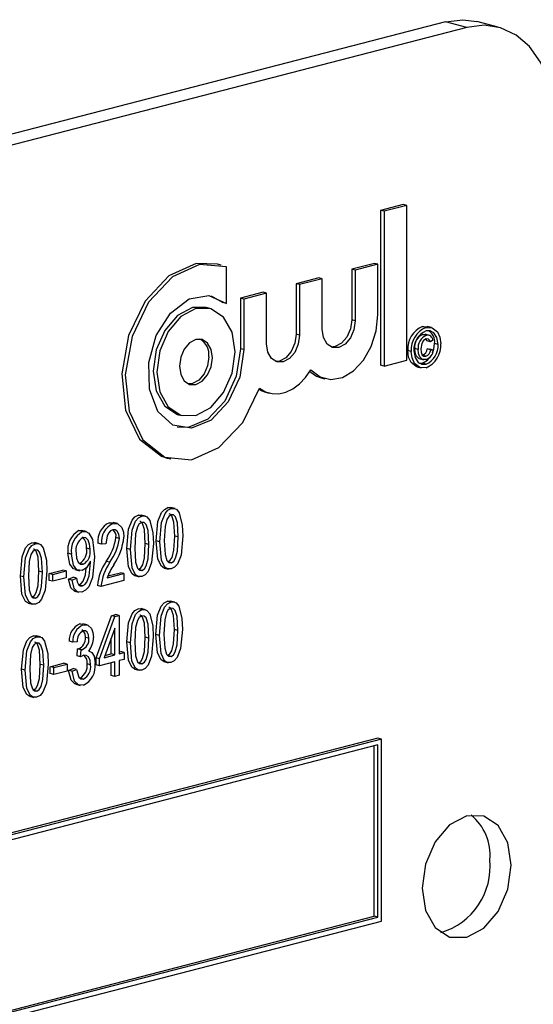
# Model space of a CAD drawing. Units: inches. Extents: x 12 to 252, y 12 to 189.
# Drawn here: x 171 to 172, y 144 to 145 of the extents above; entities that cross this region are included whole.
import ezdxf

# ---------------------------------------------------------------- set-up
doc = ezdxf.new("R2010")
doc.units = ezdxf.units.IN
doc.header["$LTSCALE"] = 24
doc.header["$MEASUREMENT"] = 0

msp = doc.modelspace()

# ---------------------------------------------------------------- linework, layer by layer
at = {"color": 7, "linetype": 'Continuous', "lineweight": 25}
for p, q in [((171.68173, 145.21266), (169.73719, 144.70938)), ((171.70288, 145.20719), (171.68173, 145.21266)), ((171.7342, 145.20746), (171.71305, 145.21293)), ((171.70288, 145.20719), (169.75833, 144.70391)), ((171.63974, 145.03089), (171.61718, 145.02505)), ((171.61718, 145.02505), (171.61718, 144.87097)), ((171.62071, 145.02414), (171.61718, 145.02505)), ((171.64327, 145.02997), (171.62071, 145.02414)), ((171.64327, 145.02997), (171.63974, 145.03089)), ((171.64327, 144.87589), (171.64327, 145.02997)), ((171.62071, 145.02414), (171.62071, 144.87005)), ((171.45855, 144.97066), (171.45502, 144.97158)), ((171.46382, 144.93232), (171.46382, 144.96896)), ((171.61103, 144.97225), (171.58847, 144.96641)), ((171.58847, 144.96641), (171.58847, 144.91606)), ((171.592, 144.9655), (171.58847, 144.96641)), ((171.61456, 144.97134), (171.592, 144.9655)), ((171.61456, 144.97134), (171.61103, 144.97225)), ((171.61456, 144.92099), (171.61456, 144.97134)), ((171.55565, 144.95792), (171.53309, 144.95208)), ((171.55919, 144.95701), (171.53663, 144.95117)), ((171.55919, 144.95701), (171.55565, 144.95792)), ((171.55919, 144.90666), (171.55919, 144.95701)), ((171.592, 144.9655), (171.592, 144.91515)), ((171.53309, 144.95208), (171.53309, 144.90173)), ((171.53663, 144.95117), (171.53309, 144.95208)), ((171.53663, 144.95117), (171.53663, 144.90082)), ((171.44869, 144.93983), (171.46029, 144.93324)), ((171.50028, 144.94359), (171.47772, 144.93775)), ((171.47772, 144.93775), (171.47772, 144.8874)), ((171.48125, 144.93683), (171.47772, 144.93775)), ((171.50381, 144.94267), (171.48125, 144.93683)), ((171.48125, 144.93683), (171.48125, 144.88648)), ((171.50381, 144.94267), (171.50028, 144.94359)), ((171.50381, 144.89232), (171.50381, 144.94267)), ((171.44738, 144.92749), (171.44384, 144.92841)), ((171.46382, 144.93232), (171.46029, 144.93324)), ((171.592, 144.91515), (171.58847, 144.91606)), ((171.65889, 144.90948), (171.66401, 144.90922)), ((171.66243, 144.90856), (171.65889, 144.90948)), ((171.66803, 144.90847), (171.66361, 144.90962)), ((171.53663, 144.90082), (171.53309, 144.90173)), ((171.66267, 144.90061), (171.65913, 144.90152)), ((171.666, 144.90058), (171.66158, 144.90173)), ((171.48125, 144.88648), (171.47772, 144.8874)), ((171.65471, 144.88659), (171.65118, 144.8875)), ((171.66681, 144.89417), (171.66328, 144.89509)), ((171.66938, 144.89584), (171.66681, 144.89417)), ((171.67451, 144.89164), (171.67098, 144.89255)), ((171.64775, 144.88471), (171.64421, 144.88563)), ((171.65559, 144.8775), (171.66001, 144.87636)), ((171.66228, 144.87997), (171.65875, 144.88089)), ((171.66364, 144.88717), (171.66621, 144.88683)), ((171.66718, 144.88625), (171.66364, 144.88717)), ((171.66975, 144.88591), (171.66621, 144.88683)), ((171.66718, 144.88625), (171.66975, 144.88591)), ((171.62071, 144.87005), (171.61718, 144.87097)), ((171.62071, 144.87005), (171.64327, 144.87589)), ((171.65323, 144.86949), (171.65765, 144.86834)), ((171.65646, 144.87287), (171.65889, 144.87291)), ((171.66243, 144.872), (171.65889, 144.87291)), ((171.55825, 144.85847), (171.56179, 144.85755)), ((171.50288, 144.84414), (171.50641, 144.84322)), ((171.41623, 144.82171), (171.41976, 144.82079)), ((171.40505, 144.77854), (171.40859, 144.77762)), ((171.37976, 144.7207), (171.37622, 144.72162)), ((171.38349, 144.72067), (171.37907, 144.72181)), ((171.40903, 144.72828), (171.40549, 144.7292)), ((171.41276, 144.72824), (171.40834, 144.72939)), ((171.34748, 144.71418), (171.35164, 144.71408)), ((171.35102, 144.71327), (171.34748, 144.71418)), ((171.35565, 144.71328), (171.35123, 144.71443)), ((171.31717, 144.70634), (171.32039, 144.70637)), ((171.32071, 144.70542), (171.31717, 144.70634)), ((171.32437, 144.70536), (171.31995, 144.7065)), ((171.27381, 144.69328), (171.27028, 144.6942)), ((171.27754, 144.69325), (171.27312, 144.69439)), ((171.3396, 144.6928), (171.33606, 144.69372)), ((171.34405, 144.6932), (171.3396, 144.6928)), ((171.35742, 144.69862), (171.35389, 144.69954)), ((171.3867, 144.69244), (171.38316, 144.69335)), ((171.39758, 144.69523), (171.39405, 144.69615)), ((171.41597, 144.70001), (171.41243, 144.70093)), ((171.30977, 144.68288), (171.30623, 144.6838)), ((171.32815, 144.6878), (171.32462, 144.68871)), ((171.36831, 144.68766), (171.36478, 144.68857)), ((171.32129, 144.67285), (171.31776, 144.67376)), ((171.32859, 144.67465), (171.32859, 144.67609)), ((171.34783, 144.67483), (171.3443, 144.67574)), ((171.40911, 144.67426), (171.40557, 144.67518)), ((171.28075, 144.66502), (171.27722, 144.66593)), ((171.28755, 144.66366), (171.30092, 144.66712)), ((171.28755, 144.65681), (171.28755, 144.66366)), ((171.29108, 144.66274), (171.28755, 144.66366)), ((171.29108, 144.66274), (171.30445, 144.6662)), ((171.29108, 144.65589), (171.29108, 144.66274)), ((171.30445, 144.6662), (171.30092, 144.66712)), ((171.30445, 144.6662), (171.30445, 144.65935)), ((171.31318, 144.66747), (171.3176, 144.66633)), ((171.34517, 144.65924), (171.36188, 144.66356)), ((171.34593, 144.66127), (171.35835, 144.66448)), ((171.36188, 144.66356), (171.35835, 144.66448)), ((171.36188, 144.66356), (171.36188, 144.65671)), ((171.37984, 144.66669), (171.3763, 144.6676)), ((171.40186, 144.66911), (171.40627, 144.66796)), ((171.26237, 144.66023), (171.25883, 144.66115)), ((171.29108, 144.65589), (171.28755, 144.65681)), ((171.30445, 144.65935), (171.29108, 144.65589)), ((171.30679, 144.65798), (171.31125, 144.6599)), ((171.31032, 144.65707), (171.30679, 144.65798)), ((171.31032, 144.65707), (171.31478, 144.65898)), ((171.31478, 144.65898), (171.31125, 144.6599)), ((171.32054, 144.65134), (171.31701, 144.65226)), ((171.36188, 144.65671), (171.33904, 144.6508)), ((171.37258, 144.66153), (171.377, 144.66039)), ((171.31275, 144.6461), (171.31717, 144.64496)), ((171.33904, 144.6508), (171.3355, 144.65172)), ((171.26664, 144.63411), (171.27106, 144.63297)), ((171.27389, 144.63927), (171.27036, 144.64018)), ((171.40869, 144.63516), (171.40515, 144.63608)), ((171.41241, 144.63512), (171.40799, 144.63627)), ((171.34944, 144.62166), (171.35364, 144.62275)), ((171.35718, 144.62183), (171.35364, 144.62275)), ((171.37974, 144.62767), (171.37621, 144.62858)), ((171.38347, 144.62763), (171.37905, 144.62878)), ((171.31793, 144.6135), (171.32131, 144.61325)), ((171.32146, 144.61259), (171.31793, 144.6135)), ((171.32534, 144.61254), (171.32092, 144.61369)), ((171.33414, 144.57965), (171.34944, 144.62166)), ((171.33768, 144.57873), (171.35297, 144.62074)), ((171.35297, 144.62074), (171.34944, 144.62166)), ((171.35297, 144.62074), (171.35718, 144.62183)), ((171.35718, 144.62183), (171.35718, 144.58378)), ((171.35272, 144.60911), (171.34208, 144.57987)), ((171.35272, 144.58262), (171.35272, 144.60911)), ((171.39724, 144.60211), (171.3937, 144.60303)), ((171.41562, 144.60689), (171.41209, 144.60781)), ((171.27511, 144.60059), (171.27158, 144.6015)), ((171.27884, 144.60055), (171.27442, 144.6017)), ((171.31097, 144.59541), (171.30743, 144.59632)), ((171.31542, 144.5958), (171.31097, 144.59541)), ((171.32712, 144.59914), (171.32359, 144.60005)), ((171.34919, 144.58354), (171.34919, 144.5994)), ((171.36829, 144.59462), (171.36476, 144.59554)), ((171.38668, 144.5994), (171.38314, 144.60032)), ((171.31523, 144.58155), (171.31579, 144.58859)), ((171.31579, 144.58859), (171.31646, 144.58868)), ((171.31932, 144.58768), (171.31579, 144.58859)), ((171.31999, 144.58777), (171.31646, 144.58868)), ((171.31877, 144.58064), (171.31932, 144.58768)), ((171.31932, 144.58768), (171.31999, 144.58777)), ((171.32806, 144.58646), (171.32678, 144.58679)), ((171.34281, 144.58189), (171.34919, 144.58354)), ((171.35272, 144.58262), (171.34919, 144.58354)), ((171.35718, 144.58561), (171.35866, 144.58599)), ((171.35718, 144.58378), (171.36219, 144.58507)), ((171.36219, 144.58507), (171.35866, 144.58599)), ((171.36219, 144.58507), (171.36219, 144.57823)), ((171.28851, 144.57088), (171.30189, 144.57434)), ((171.30542, 144.57343), (171.30189, 144.57434)), ((171.31877, 144.58064), (171.31523, 144.58155)), ((171.32879, 144.57271), (171.32526, 144.57362)), ((171.33414, 144.5728), (171.33414, 144.57965)), ((171.33768, 144.57873), (171.33414, 144.57965)), ((171.33768, 144.57188), (171.33768, 144.57873)), ((171.35272, 144.57577), (171.33768, 144.57188)), ((171.34208, 144.57987), (171.35272, 144.58262)), ((171.34919, 144.56223), (171.34919, 144.57486)), ((171.35272, 144.56131), (171.35272, 144.57577)), ((171.36219, 144.57823), (171.35718, 144.57693)), ((171.35718, 144.57693), (171.35718, 144.56247)), ((171.37982, 144.57365), (171.37628, 144.57457)), ((171.40151, 144.57599), (171.40593, 144.57485)), ((171.40876, 144.58115), (171.40523, 144.58206)), ((171.26366, 144.56754), (171.26013, 144.56846)), ((171.28205, 144.57232), (171.27851, 144.57324)), ((171.28851, 144.56403), (171.28851, 144.57088)), ((171.29205, 144.56996), (171.28851, 144.57088)), ((171.29205, 144.56312), (171.28851, 144.56403)), ((171.29205, 144.56996), (171.30542, 144.57343)), ((171.29205, 144.56312), (171.29205, 144.56996)), ((171.30542, 144.56658), (171.29205, 144.56312)), ((171.30542, 144.57343), (171.30542, 144.56658)), ((171.30687, 144.56726), (171.31133, 144.56917)), ((171.31041, 144.56634), (171.30687, 144.56726)), ((171.31041, 144.56634), (171.31487, 144.56826)), ((171.31487, 144.56826), (171.31133, 144.56917)), ((171.33768, 144.57188), (171.33414, 144.5728)), ((171.37257, 144.5685), (171.37699, 144.56735)), ((171.32159, 144.55858), (171.31806, 144.5595)), ((171.35272, 144.56131), (171.34919, 144.56223)), ((171.35718, 144.56247), (171.35272, 144.56131)), ((171.27519, 144.54657), (171.27165, 144.54749)), ((171.3139, 144.55344), (171.31832, 144.55229)), ((171.26794, 144.54142), (171.27236, 144.54027)), ((171.61449, 144.49973), (169.84672, 144.04219)), ((171.61802, 144.49881), (169.85026, 144.04128)), ((171.61802, 144.49881), (171.61449, 144.49973)), ((171.61802, 144.3177), (171.61802, 144.49881)), ((171.61449, 144.49307), (169.85379, 144.03736)), ((171.61095, 144.32253), (171.61095, 144.49215)), ((171.61449, 144.32161), (171.61449, 144.49307)), ((169.85379, 143.86774), (171.61095, 144.32253)), ((169.85379, 143.86591), (171.61449, 144.32161)), ((171.61449, 144.32161), (171.61095, 144.32253)), ((169.85026, 143.86017), (171.61802, 144.3177))]:
    msp.add_line(p, q, dxfattribs=at)
at = {"color": 7, "linetype": 'Continuous', "lineweight": 25, "flags": 128}
for points in [[(171.68173, 145.21266), (171.69898, 145.21481), (171.71305, 145.21293)], [(171.79127, 145.10933), (171.78957, 145.13244), (171.78454, 145.15379), (171.77637, 145.17255), (171.76538, 145.188), (171.75198, 145.19955), (171.7367, 145.20675), (171.72012, 145.20933), (171.70288, 145.20719)], [(171.45502, 144.97158), (171.4337, 144.97218), (171.40655, 144.95979), (171.38297, 144.93457), (171.3665, 144.90035), (171.35965, 144.8623), (171.36345, 144.82618), (171.37733, 144.79746), (171.39918, 144.78048), (171.40505, 144.77854)], [(171.46382, 144.96896), (171.43723, 144.97126), (171.41009, 144.95887), (171.3865, 144.93366), (171.37004, 144.89943), (171.36318, 144.86138), (171.36699, 144.82527), (171.38086, 144.79654), (171.40272, 144.77957), (171.42924, 144.7769), (171.45642, 144.78895), (171.48014, 144.81389), (171.49681, 144.84796)], [(171.48125, 144.88648), (171.4772, 144.85915), (171.46573, 144.83437), (171.44878, 144.81635), (171.42925, 144.80816), (171.41046, 144.81119), (171.39559, 144.82492), (171.38719, 144.84703), (171.38667, 144.87375), (171.39412, 144.90053), (171.40829, 144.92283), (171.42675, 144.93685), (171.44638, 144.9402), (171.46382, 144.93232)], [(171.44384, 144.92841), (171.43003, 144.92829), (171.41512, 144.92038), (171.40248, 144.90557), (171.39403, 144.88611), (171.39107, 144.86497), (171.39403, 144.84537), (171.40248, 144.83029), (171.41512, 144.82202), (171.41623, 144.82171)], [(171.47254, 144.88423), (171.46957, 144.90383), (171.46112, 144.91891), (171.44848, 144.92718), (171.43357, 144.92737), (171.41866, 144.91946), (171.40602, 144.90465), (171.39757, 144.8852), (171.3946, 144.86406), (171.39757, 144.84446), (171.40602, 144.82937), (171.41866, 144.82111), (171.43357, 144.82091), (171.44848, 144.82882), (171.46112, 144.84364), (171.46957, 144.86309), (171.47254, 144.88423)], [(171.54791, 144.86628), (171.55708, 144.85927), (171.56785, 144.85673), (171.5793, 144.85887), (171.59042, 144.86551), (171.60026, 144.87608), (171.60797, 144.88965), (171.61288, 144.90507), (171.61456, 144.92099)], [(171.592, 144.91515), (171.59075, 144.90625), (171.5872, 144.89806), (171.58187, 144.89182), (171.57559, 144.88849), (171.56932, 144.88857), (171.56399, 144.89205), (171.56044, 144.8984), (171.55919, 144.90666)], [(171.58847, 144.91606), (171.58722, 144.90716), (171.58366, 144.89897), (171.57834, 144.89274), (171.57206, 144.8894), (171.56805, 144.88905)], [(171.66243, 144.90856), (171.66867, 144.90825), (171.67375, 144.90426), (171.67621, 144.89887), (171.67708, 144.8923)], [(171.53663, 144.90082), (171.53538, 144.89192), (171.53182, 144.88372), (171.5265, 144.87749), (171.52022, 144.87416), (171.51394, 144.87424), (171.50862, 144.87772), (171.50506, 144.88407), (171.50381, 144.89232)], [(171.53309, 144.90173), (171.53184, 144.89283), (171.52829, 144.88464), (171.52296, 144.8784), (171.51668, 144.87507), (171.51268, 144.87471)], [(171.66242, 144.89704), (171.65996, 144.89556), (171.65816, 144.89264), (171.65728, 144.8871)], [(171.65913, 144.90152), (171.66159, 144.9017), (171.66198, 144.90151)], [(171.66681, 144.89417), (171.66601, 144.89581), (171.6648, 144.89687), (171.66242, 144.89704)], [(171.67451, 144.89164), (171.67336, 144.89838), (171.67016, 144.90328), (171.66652, 144.90511), (171.66243, 144.90506)], [(171.47772, 144.8874), (171.47366, 144.86007), (171.46219, 144.83528), (171.44525, 144.81726), (171.42572, 144.80907), (171.41492, 144.80937)], [(171.44998, 144.87839), (171.44873, 144.88664), (171.44517, 144.89299), (171.43985, 144.89647), (171.43357, 144.89656), (171.42729, 144.89322), (171.42197, 144.88699), (171.41841, 144.8788), (171.41716, 144.8699), (171.41841, 144.86164), (171.42197, 144.85529), (171.42729, 144.85181), (171.43357, 144.85173), (171.43985, 144.85506), (171.44517, 144.8613), (171.44873, 144.86949), (171.44998, 144.87839)], [(171.65606, 144.87758), (171.6554, 144.87761), (171.65264, 144.88024), (171.65149, 144.88361), (171.65118, 144.8875)], [(171.66328, 144.89509), (171.66248, 144.89672), (171.66241, 144.89678)], [(171.669, 144.88338), (171.67026, 144.88677), (171.67098, 144.89255)], [(171.44644, 144.8793), (171.44519, 144.8704), (171.44164, 144.86221), (171.43631, 144.85598), (171.43003, 144.85265), (171.42603, 144.85229)], [(171.65371, 144.86965), (171.65264, 144.8697), (171.64756, 144.87369), (171.64509, 144.87907), (171.64421, 144.88563)], [(171.66243, 144.86849), (171.65618, 144.86878), (171.6511, 144.87278), (171.64863, 144.87815), (171.64775, 144.88471)], [(171.65031, 144.88538), (171.65148, 144.87864), (171.65469, 144.87376), (171.65833, 144.87192), (171.66243, 144.872)], [(171.66255, 144.87654), (171.65893, 144.87669), (171.65618, 144.87933), (171.65503, 144.88269), (171.65471, 144.88659)], [(171.65728, 144.8871), (171.65758, 144.88378), (171.65875, 144.88108), (171.66035, 144.87996), (171.66228, 144.87997)], [(171.65889, 144.87291), (171.66404, 144.87583), (171.66636, 144.87886)], [(171.49681, 144.84796), (171.50274, 144.84447), (171.50924, 144.84266), (171.51608, 144.84257), (171.52306, 144.84422), (171.52995, 144.84754), (171.53652, 144.85244), (171.54257, 144.85875), (171.54791, 144.86628)], [(171.54689, 144.86466), (171.55354, 144.86019), (171.55825, 144.85847)], [(171.49642, 144.84678), (171.49921, 144.84539), (171.50288, 144.84414)], [(171.36478, 144.68857), (171.36651, 144.70767), (171.36995, 144.71665), (171.37284, 144.71993), (171.37622, 144.72162)], [(171.36831, 144.68766), (171.37005, 144.70676), (171.37348, 144.71573), (171.37637, 144.71902), (171.37976, 144.7207)], [(171.37622, 144.72162), (171.37886, 144.72182), (171.37947, 144.72159)], [(171.37976, 144.7207), (171.3824, 144.72091), (171.3848, 144.71998), (171.38765, 144.71656)], [(171.39405, 144.69615), (171.39578, 144.71525), (171.39922, 144.72423), (171.40211, 144.72751), (171.40549, 144.7292)], [(171.39758, 144.69523), (171.39932, 144.71433), (171.40276, 144.72331), (171.40564, 144.7266), (171.40903, 144.72828)], [(171.40885, 144.72214), (171.40642, 144.72052), (171.40463, 144.71756), (171.40279, 144.71059), (171.40204, 144.69641)], [(171.40549, 144.7292), (171.40813, 144.7294), (171.40875, 144.72916)], [(171.41243, 144.70093), (171.41166, 144.71489), (171.40971, 144.72092), (171.4078, 144.72282), (171.40705, 144.72289)], [(171.41597, 144.70001), (171.4152, 144.71398), (171.41324, 144.72), (171.41134, 144.7219), (171.40885, 144.72214)], [(171.40903, 144.72828), (171.41167, 144.72849), (171.41408, 144.72756), (171.41693, 144.72414)], [(171.41693, 144.72414), (171.41995, 144.71185), (171.42043, 144.70114)], [(171.35102, 144.71327), (171.35597, 144.71314), (171.35967, 144.70944), (171.36134, 144.70492), (171.36188, 144.69965)], [(171.37958, 144.71457), (171.37715, 144.71294), (171.37536, 144.70998), (171.37352, 144.70301), (171.37277, 144.68883)], [(171.38316, 144.69335), (171.38239, 144.70732), (171.38044, 144.71334), (171.37853, 144.71524), (171.37778, 144.71531)], [(171.3867, 144.69244), (171.38592, 144.7064), (171.38397, 144.71243), (171.38207, 144.71432), (171.37958, 144.71457)], [(171.38765, 144.71656), (171.39068, 144.70427), (171.39115, 144.69357)], [(171.32071, 144.70542), (171.32398, 144.70546), (171.32686, 144.70391), (171.33071, 144.69757), (171.33261, 144.6801)], [(171.35085, 144.70713), (171.34854, 144.70599), (171.34657, 144.70376), (171.34515, 144.70084), (171.34405, 144.6932)], [(171.35742, 144.69862), (171.35693, 144.70268), (171.35526, 144.7058), (171.35324, 144.70714), (171.35085, 144.70713)], [(171.42043, 144.70114), (171.41868, 144.68206), (171.41525, 144.67309), (171.41236, 144.66982), (171.40898, 144.66814)], [(171.25883, 144.66115), (171.26057, 144.68025), (171.264, 144.68923), (171.26689, 144.69251), (171.27028, 144.6942)], [(171.26237, 144.66023), (171.2641, 144.67934), (171.26754, 144.68831), (171.27043, 144.6916), (171.27381, 144.69328)], [(171.27028, 144.6942), (171.27292, 144.6944), (171.27353, 144.69417)], [(171.27381, 144.69328), (171.27645, 144.69349), (171.27886, 144.69256), (171.28171, 144.68914)], [(171.32815, 144.6878), (171.32775, 144.69272), (171.32624, 144.69692), (171.32414, 144.69912), (171.32138, 144.69951)], [(171.3763, 144.6676), (171.37874, 144.66922), (171.38054, 144.67217), (171.38241, 144.67915), (171.38316, 144.69335)], [(171.39115, 144.69357), (171.38941, 144.67449), (171.38598, 144.66552), (171.38309, 144.66224), (171.37971, 144.66057)], [(171.37984, 144.66669), (171.38227, 144.6683), (171.38408, 144.67125), (171.38594, 144.67823), (171.3867, 144.69244)], [(171.40231, 144.66906), (171.40208, 144.66906), (171.39921, 144.67089), (171.39567, 144.67794), (171.39405, 144.69615)], [(171.40898, 144.66814), (171.40561, 144.66814), (171.40275, 144.66997), (171.39921, 144.67702), (171.39758, 144.69523)], [(171.40204, 144.69641), (171.40281, 144.68248), (171.40474, 144.67646), (171.40663, 144.67453), (171.40911, 144.67426)], [(171.40557, 144.67518), (171.40801, 144.6768), (171.40981, 144.67974), (171.41168, 144.68673), (171.41243, 144.70093)], [(171.40911, 144.67426), (171.41155, 144.67588), (171.41335, 144.67883), (171.41521, 144.68581), (171.41597, 144.70001)], [(171.27363, 144.68715), (171.2712, 144.68552), (171.26942, 144.68256), (171.26758, 144.67559), (171.26682, 144.66141)], [(171.27722, 144.66593), (171.27644, 144.6799), (171.27449, 144.68592), (171.27259, 144.68782), (171.27183, 144.68789)], [(171.28075, 144.66502), (171.27998, 144.67898), (171.27803, 144.68501), (171.27612, 144.6869), (171.27363, 144.68715)], [(171.28171, 144.68914), (171.28474, 144.67685), (171.28521, 144.66615)], [(171.31375, 144.66793), (171.31163, 144.66829), (171.30804, 144.67291), (171.30623, 144.6838)], [(171.3203, 144.6665), (171.31517, 144.66738), (171.31158, 144.672), (171.30977, 144.68288)], [(171.31422, 144.6836), (171.31469, 144.67882), (171.31636, 144.6749), (171.31855, 144.67302), (171.32129, 144.67285)], [(171.37303, 144.66148), (171.3728, 144.66148), (171.36994, 144.66331), (171.3664, 144.67036), (171.36478, 144.68857)], [(171.37971, 144.66057), (171.37634, 144.66057), (171.37347, 144.66239), (171.36994, 144.66945), (171.36831, 144.68766)], [(171.37277, 144.68883), (171.37354, 144.6749), (171.37547, 144.66888), (171.37736, 144.66696), (171.37984, 144.66669)], [(171.33261, 144.6801), (171.33071, 144.65983), (171.32685, 144.65041), (171.32374, 144.64699), (171.32015, 144.64515)], [(171.32859, 144.67609), (171.32464, 144.66936), (171.3203, 144.6665)], [(171.32054, 144.65134), (171.32288, 144.65263), (171.32484, 144.65503), (171.32715, 144.66134), (171.32859, 144.67465)], [(171.27036, 144.64018), (171.27279, 144.6418), (171.2746, 144.64475), (171.27646, 144.65173), (171.27722, 144.66593)], [(171.28521, 144.66615), (171.28346, 144.64707), (171.28003, 144.63809), (171.27715, 144.63482), (171.27376, 144.63315)], [(171.27389, 144.63927), (171.27633, 144.64088), (171.27813, 144.64383), (171.28, 144.65081), (171.28075, 144.66502)], [(171.31701, 144.65226), (171.31935, 144.65355), (171.3213, 144.65594), (171.32362, 144.66225), (171.32436, 144.66917)], [(171.26709, 144.63406), (171.26686, 144.63406), (171.26399, 144.63589), (171.26045, 144.64294), (171.25883, 144.66115)], [(171.27376, 144.63315), (171.27039, 144.63314), (171.26753, 144.63497), (171.26399, 144.64203), (171.26237, 144.66023)], [(171.26682, 144.66141), (171.26759, 144.64748), (171.26953, 144.64146), (171.27141, 144.63954), (171.27389, 144.63927)], [(171.31324, 144.64626), (171.31228, 144.64631), (171.30896, 144.64948), (171.30679, 144.65798)], [(171.32015, 144.64515), (171.31582, 144.64539), (171.3125, 144.64857), (171.31032, 144.65707)], [(171.31478, 144.65898), (171.31541, 144.65552), (171.31673, 144.65262), (171.31845, 144.65134), (171.32054, 144.65134)], [(171.3937, 144.60303), (171.39544, 144.62213), (171.39888, 144.63111), (171.40176, 144.63439), (171.40515, 144.63608)], [(171.39724, 144.60211), (171.39897, 144.62121), (171.40241, 144.63019), (171.4053, 144.63348), (171.40869, 144.63516)], [(171.40515, 144.63608), (171.40779, 144.63628), (171.4084, 144.63604)], [(171.40869, 144.63516), (171.41132, 144.63537), (171.41373, 144.63444), (171.41658, 144.63102)], [(171.36476, 144.59554), (171.3665, 144.61464), (171.36993, 144.62362), (171.37282, 144.6269), (171.37621, 144.62858)], [(171.36829, 144.59462), (171.37003, 144.61372), (171.37347, 144.6227), (171.37636, 144.62599), (171.37974, 144.62767)], [(171.37621, 144.62858), (171.37885, 144.62879), (171.37946, 144.62855)], [(171.37974, 144.62767), (171.38238, 144.62787), (171.38479, 144.62695), (171.38764, 144.62353)], [(171.38764, 144.62353), (171.39066, 144.61124), (171.39114, 144.60053)], [(171.4085, 144.62902), (171.40607, 144.6274), (171.40429, 144.62444), (171.40245, 144.61747), (171.40169, 144.60329)], [(171.41209, 144.60781), (171.41131, 144.62178), (171.40936, 144.6278), (171.40746, 144.6297), (171.40671, 144.62977)], [(171.41562, 144.60689), (171.41485, 144.62086), (171.4129, 144.62688), (171.41099, 144.62878), (171.4085, 144.62902)], [(171.41658, 144.63102), (171.41961, 144.61873), (171.42008, 144.60802)], [(171.37956, 144.62153), (171.37713, 144.61991), (171.37534, 144.61695), (171.37351, 144.60998), (171.37275, 144.5958)], [(171.38314, 144.60032), (171.38237, 144.61428), (171.38042, 144.62031), (171.37851, 144.6222), (171.37776, 144.62228)], [(171.38668, 144.5994), (171.38591, 144.61337), (171.38396, 144.61939), (171.38205, 144.62129), (171.37956, 144.62153)], [(171.32359, 144.60005), (171.32319, 144.60353), (171.3218, 144.60624), (171.32009, 144.60743), (171.31989, 144.60743)], [(171.32146, 144.61259), (171.32599, 144.61225), (171.32947, 144.60891), (171.33109, 144.60481), (171.33158, 144.59995)], [(171.32712, 144.59914), (171.32672, 144.60262), (171.32534, 144.60533), (171.32363, 144.60651), (171.32159, 144.60653)], [(171.40196, 144.57594), (171.40173, 144.57594), (171.39886, 144.57777), (171.39533, 144.58482), (171.3937, 144.60303)], [(171.40169, 144.60329), (171.40246, 144.58936), (171.4044, 144.58334), (171.40628, 144.58141), (171.40876, 144.58115)], [(171.40523, 144.58206), (171.40766, 144.58368), (171.40947, 144.58662), (171.41133, 144.59361), (171.41209, 144.60781)], [(171.42008, 144.60802), (171.41833, 144.58894), (171.41491, 144.57997), (171.41202, 144.5767), (171.40863, 144.57502)], [(171.40876, 144.58115), (171.4112, 144.58276), (171.413, 144.58571), (171.41487, 144.59269), (171.41562, 144.60689)], [(171.26013, 144.56846), (171.26187, 144.58756), (171.2653, 144.59654), (171.26819, 144.59982), (171.27158, 144.6015)], [(171.26366, 144.56754), (171.2654, 144.58664), (171.26884, 144.59562), (171.27173, 144.59891), (171.27511, 144.60059)], [(171.27493, 144.59445), (171.2725, 144.59283), (171.27071, 144.58987), (171.26888, 144.5829), (171.26812, 144.56872)], [(171.27158, 144.6015), (171.27422, 144.60171), (171.27483, 144.60147)], [(171.27851, 144.57324), (171.27774, 144.5872), (171.27579, 144.59323), (171.27388, 144.59512), (171.27313, 144.5952)], [(171.28205, 144.57232), (171.28128, 144.58629), (171.27933, 144.59231), (171.27742, 144.59421), (171.27493, 144.59445)], [(171.27511, 144.60059), (171.27775, 144.60079), (171.28016, 144.59987), (171.28301, 144.59645)], [(171.28301, 144.59645), (171.28603, 144.58416), (171.28651, 144.57345)], [(171.37302, 144.56845), (171.37279, 144.56845), (171.36992, 144.57028), (171.36638, 144.57733), (171.36476, 144.59554)], [(171.37969, 144.56753), (171.37632, 144.56753), (171.37346, 144.56936), (171.36992, 144.57641), (171.36829, 144.59462)], [(171.37275, 144.5958), (171.37352, 144.58187), (171.37546, 144.57585), (171.37734, 144.57392), (171.37982, 144.57365)], [(171.37628, 144.57457), (171.37872, 144.57619), (171.38053, 144.57913), (171.38239, 144.58612), (171.38314, 144.60032)], [(171.39114, 144.60053), (171.38939, 144.58145), (171.38596, 144.57248), (171.38307, 144.56921), (171.37969, 144.56753)], [(171.37982, 144.57365), (171.38226, 144.57527), (171.38406, 144.57822), (171.38592, 144.5852), (171.38668, 144.5994)], [(171.40863, 144.57502), (171.40527, 144.57502), (171.4024, 144.57685), (171.39886, 144.5839), (171.39724, 144.60211)], [(171.32675, 144.58675), (171.33003, 144.58517), (171.33212, 144.5815), (171.33325, 144.57393)], [(171.32184, 144.58224), (171.3201, 144.58149), (171.31877, 144.58064)], [(171.32879, 144.57271), (171.3283, 144.57714), (171.32658, 144.58065), (171.32443, 144.58221), (171.32184, 144.58224)], [(171.26839, 144.54137), (171.26816, 144.54137), (171.26529, 144.54319), (171.26175, 144.55025), (171.26013, 144.56846)], [(171.27506, 144.54045), (171.27169, 144.54045), (171.26883, 144.54228), (171.26529, 144.54933), (171.26366, 144.56754)], [(171.26812, 144.56872), (171.26889, 144.55479), (171.27083, 144.54877), (171.27271, 144.54684), (171.27519, 144.54657)], [(171.27165, 144.54749), (171.27409, 144.54911), (171.2759, 144.55205), (171.27776, 144.55903), (171.27851, 144.57324)], [(171.28651, 144.57345), (171.28476, 144.55437), (171.28133, 144.5454), (171.27844, 144.54213), (171.27506, 144.54045)], [(171.27519, 144.54657), (171.27763, 144.54819), (171.27943, 144.55114), (171.28129, 144.55812), (171.28205, 144.57232)], [(171.31441, 144.55369), (171.31306, 144.5538), (171.30933, 144.55754), (171.30687, 144.56726)], [(171.32152, 144.55248), (171.3166, 144.55288), (171.31287, 144.55663), (171.31041, 144.56634)], [(171.31487, 144.56826), (171.31712, 144.56045), (171.31908, 144.55869), (171.32159, 144.55858)], [(171.74707, 144.37344), (171.74371, 144.39568), (171.73413, 144.41278), (171.71979, 144.42216), (171.70288, 144.42238), (171.68596, 144.4134), (171.67163, 144.39661), (171.66205, 144.37454), (171.65868, 144.35057), (171.66205, 144.32834), (171.67163, 144.31123), (171.68596, 144.30185), (171.70288, 144.30164), (171.71979, 144.31061), (171.73413, 144.32741), (171.74371, 144.34947), (171.74707, 144.37344)]]:
    msp.add_lwpolyline(points, dxfattribs=at)
at = {"color": 7, "linetype": 'Continuous', "lineweight": 25}
for centre, radius, start, end in [((171.66818, 144.88732), 0.02402, 112.73987, 184.04023), ((171.67171, 144.8864), 0.02402, 112.73987, 184.04023), ((171.67061, 144.88645), 0.02032, 113.7405, 183.0396), ((171.66405, 144.88947), 0.01302, 112.18762, 188.70434), ((171.66758, 144.88856), 0.01302, 112.18762, 188.70434), ((171.66407, 144.89547), 0.00532, 3.89133, 105.28917), ((171.65929, 144.8946), 0.01187, 350.05468, 62.0576), ((171.42832, 144.88122), 0.01822, 353.96592, 59.47365), ((171.65319, 144.89059), 0.02395, 292.68382, 4.09627), ((171.65429, 144.89054), 0.02025, 293.67835, 3.10175), ((171.65613, 144.88798), 0.00756, 290.26095, 353.79978), ((171.65966, 144.88707), 0.00756, 290.26095, 353.79978), ((171.65902, 144.8867), 0.01075, 289.13116, 355.82035), ((171.35558, 144.69624), 0.01969, 114.30412, 187.35429), ((171.35912, 144.69532), 0.01969, 114.30412, 187.35429), ((171.32782, 144.68724), 0.02186, 119.13729, 189.06532), ((171.33135, 144.68633), 0.02186, 119.13729, 189.06532), ((171.34633, 144.70107), 0.00771, 348.53667, 51.87988), ((171.32933, 144.68637), 0.01536, 121.1747, 190.38681), ((171.31188, 144.69058), 0.01287, 351.67539, 47.30506), ((171.30257, 144.7064), 0.05177, 323.69598, 352.38546), ((171.30611, 144.70548), 0.05177, 323.69598, 352.38546), ((171.30108, 144.70658), 0.0612, 325.96528, 353.49874), ((171.31119, 144.68582), 0.01373, 298.56259, 12.14563), ((171.31473, 144.68491), 0.01373, 298.56259, 12.14563), ((171.38768, 144.64624), 0.05246, 145.78686, 174.01197), ((171.39122, 144.64533), 0.05246, 145.78686, 174.01197), ((171.41084, 144.63424), 0.07027, 147.1711, 159.15913), ((171.3253, 144.5972), 0.01789, 114.32567, 182.80921), ((171.32883, 144.59629), 0.01789, 114.32567, 182.80921), ((171.32605, 144.59683), 0.01068, 114.73315, 185.51113), ((171.31256, 144.59905), 0.01107, 290.59651, 5.22566), ((171.3161, 144.59813), 0.01107, 290.59651, 5.22566), ((171.31243, 144.59947), 0.01915, 318.36897, 1.42838), ((171.31169, 144.57164), 0.01371, 297.66478, 8.31627), ((171.31242, 144.57139), 0.02099, 295.71875, 6.96465), ((171.31656, 144.57533), 0.00887, 348.88469, 51.13912), ((171.31523, 144.57073), 0.01371, 297.66478, 8.31627), ((171.67443, 144.38345), 0.0517, 354.96624, 50.31214), ((171.65756, 144.3721), 0.06871, 286.57973, 5.69471)]:
    msp.add_arc(centre, radius, start, end, dxfattribs=at)

doc.saveas('drawing.dxf')
